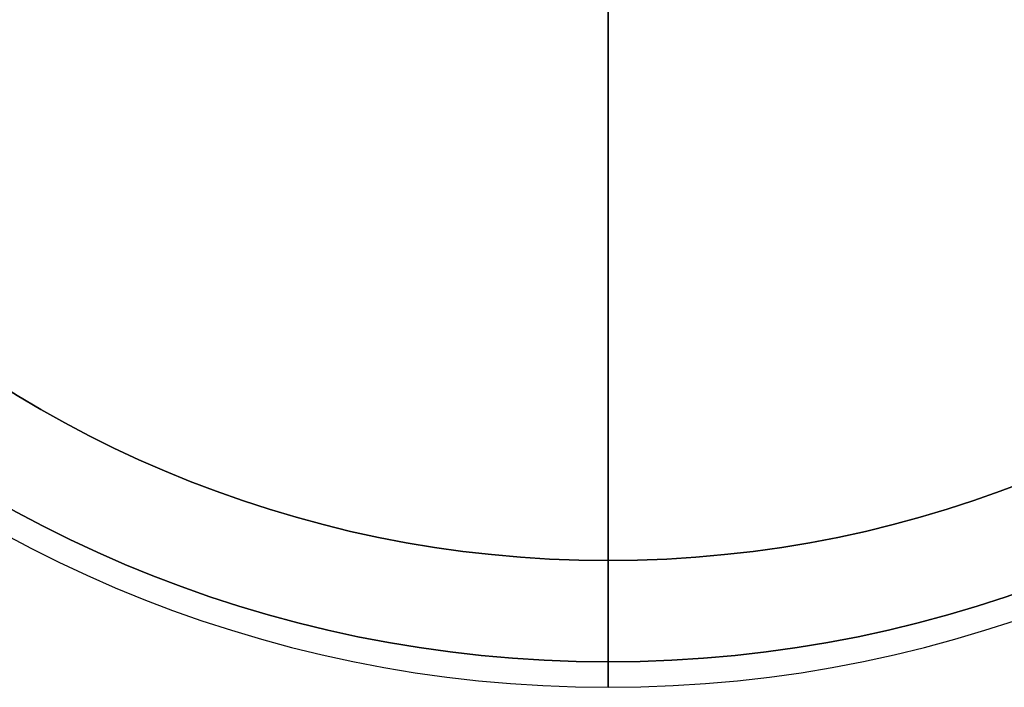
# Model space of a CAD drawing. Units: millimetres. Extents: x -260 to 50, y -50 to 50.
# Drawn here: x -23 to 16, y -50 to -24 of the extents above; entities that cross this region are included whole.
import ezdxf

# ---------------------------------------------------------------- set-up
doc = ezdxf.new("R2010")
doc.units = ezdxf.units.MM
doc.layers.add('Livello 01', color=7, linetype='Continuous', true_color=0x000000)

# ---------------------------------------------------------------- blocks, each defined once
blk = doc.blocks.new('10BG02260YY')
at = {"layer": 'Livello 01', "color": 254, "true_color": 0xcccccc}
for p, q in [((45, 0), (20.459, 0)), ((45, 0, 5), (20.959, 0, 5)), ((45, 0, 5), (45, 0))]:
    blk.add_line(p, q, dxfattribs=at)
at = {"layer": 'Livello 01', "color": 254, "true_color": 0xcccccc, "extrusion": (0, 0, -1)}
for centre in [(0, 0, -5), (0, 0, -2.5)]:
    blk.add_circle(centre, 45, dxfattribs=at)
at = {"layer": 'Livello 01', "color": 254, "true_color": 0xcccccc}
blk.add_circle((0, 0), 45, dxfattribs=at)
blk = doc.blocks.new('10BO11760YY')
at = {"layer": 'Livello 01', "color": 254, "true_color": 0xcccccc}
for p, q in [((-50, 0, 10), (-50, 0)), ((-49, 0, 6), (-49, 0)), ((-49, 0), (-50, 0)), ((-50, 0, 10), (-21.3, 0, 10)), ((-21.3, 0, 6), (-49, 0, 6))]:
    blk.add_line(p, q, dxfattribs=at)
at = {"layer": 'Livello 01', "color": 254, "true_color": 0xcccccc, "extrusion": (0, 0, -1)}
for centre, radius in [((0, 0, -10), 50), ((0, 0), 50), ((0, 0, -5), 50), ((0, 0, -6), 49), ((0, 0, -3), 49)]:
    blk.add_circle(centre, radius, dxfattribs=at)
at = {"layer": 'Livello 01', "color": 254, "true_color": 0xcccccc}
blk.add_circle((0, 0), 49, dxfattribs=at)
blk = doc.blocks.new('3400T100-A0')
at = {"layer": 'Livello 01', "rotation": 180.0000000000001}
blk.add_blockref('10BO11760YY', (0, 0, -1), dxfattribs=at)
at = {"layer": 'Livello 01'}
blk.add_blockref('10BG02260YY', (0, 0), dxfattribs=at)
blk = doc.blocks.new('3400T100-00')
at = {"layer": 'Livello 01', "rotation": 270}
blk.add_blockref('3400T100-A0', (0, 0, 66), dxfattribs=at)

msp = doc.modelspace()

# ---------------------------------------------------------------- block references
at = {"layer": 'Livello 01'}
msp.add_blockref('3400T100-00', (0, 0), dxfattribs=at)

doc.saveas('drawing.dxf')
